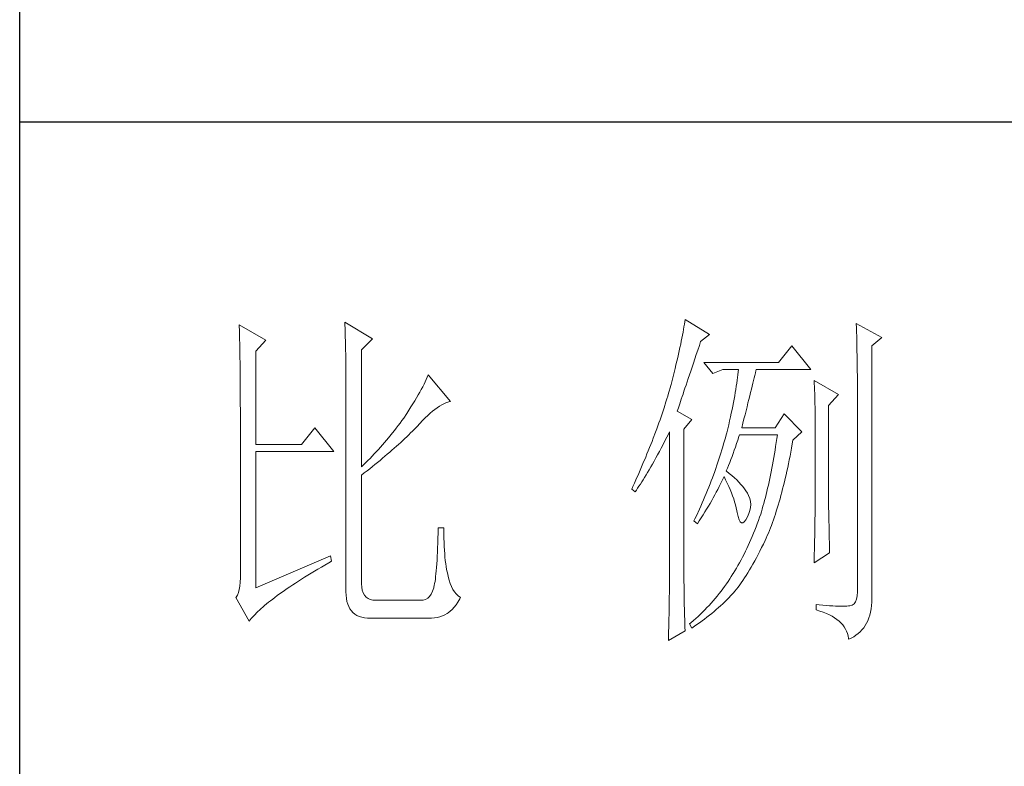
# Model space of a CAD drawing. Units: millimetres. Extents: x 1462 to 5271, y 243 to 2837.
# Drawn here: x 4835 to 4959, y 718 to 812 of the extents above; entities that cross this region are included whole.
import ezdxf

# ---------------------------------------------------------------- set-up
doc = ezdxf.new("R2010")
doc.units = ezdxf.units.MM
doc.layers.add('轮廓线', color=7, linetype='Continuous', lineweight=20)

# ---------------------------------------------------------------- blocks, each defined once
blk = doc.blocks.new('文字')
at = {"layer": '轮廓线', "color": 7, "lineweight": 0}
for p, q in [((3750.74, 586.98), (3750.75, 586.65)), ((3754.47, 584.84), (3750.74, 586.98)), ((3750.75, 586.65), (3750.76, 586.32)), ((3765.51, 587.37), (3765.52, 586.95)), ((3769.4, 585.03), (3765.51, 587.37)), ((3765.52, 586.95), (3765.54, 586.53)), ((3765.54, 586.53), (3765.55, 586.11)), ((3812.93, 586.71), (3812.87, 586.34)), ((3812.99, 587.07), (3812.93, 586.71)), ((3813.04, 587.42), (3812.99, 587.07)), ((3813.09, 587.75), (3813.04, 587.42)), ((3816.51, 585.62), (3813.09, 587.75)), ((3837.03, 587.17), (3837.05, 586.57)), ((3840.61, 585.23), (3837.03, 587.17)), ((3837.05, 586.57), (3837.06, 585.98)), ((3750.76, 586.32), (3750.77, 585.97)), ((3750.77, 585.97), (3750.78, 585.61)), ((3750.78, 585.61), (3750.79, 585.24)), ((3750.79, 585.24), (3750.8, 584.85)), ((3765.55, 586.11), (3765.57, 585.67)), ((3765.57, 585.67), (3765.58, 585.23)), ((3765.58, 585.23), (3765.59, 584.78)), ((3812.65, 585.14), (3812.56, 584.72)), ((3812.73, 585.55), (3812.65, 585.14)), ((3812.8, 585.95), (3812.73, 585.55)), ((3812.87, 586.34), (3812.8, 585.95)), ((3815.26, 584.64), (3816.51, 585.62)), ((3837.06, 585.98), (3837.08, 585.41)), ((3837.08, 585.41), (3837.09, 584.84)), ((3839.21, 584.06), (3840.61, 585.23)), ((3750.8, 584.85), (3750.81, 584.45)), ((3750.81, 584.45), (3750.82, 584.04)), ((3750.82, 584.04), (3750.83, 583.62)), ((3753.07, 583.28), (3754.47, 584.84)), ((3765.59, 584.78), (3765.6, 584.33)), ((3765.6, 584.33), (3765.61, 583.87)), ((3765.61, 583.87), (3765.62, 583.4)), ((3767.84, 583.48), (3769.4, 585.03)), ((3812.37, 583.83), (3812.27, 583.37)), ((3812.47, 584.28), (3812.37, 583.83)), ((3812.56, 584.72), (3812.47, 584.28)), ((3814.86, 583.45), (3815.08, 584.1)), ((3815.08, 584.1), (3815.26, 584.64)), ((3828.01, 584.06), (3826.15, 581.73)), ((3830.66, 580.75), (3828.01, 584.06)), ((3837.09, 584.84), (3837.1, 584.29)), ((3837.1, 584.29), (3837.11, 583.76)), ((3837.11, 583.76), (3837.12, 583.24)), ((3839.21, 549.24), (3839.21, 584.06)), ((3750.83, 583.62), (3750.83, 583.19)), ((3750.83, 583.19), (3750.84, 582.74)), ((3750.84, 582.74), (3750.85, 582.28)), ((3753.07, 570.26), (3753.07, 583.28)), ((3765.62, 583.4), (3765.63, 582.92)), ((3765.63, 582.92), (3765.63, 582.44)), ((3765.63, 582.44), (3765.64, 581.95)), ((3767.84, 567.14), (3767.84, 583.48)), ((3812.05, 582.4), (3811.94, 581.9)), ((3812.17, 582.89), (3812.05, 582.4)), ((3812.27, 583.37), (3812.17, 582.89)), ((3814.44, 582.21), (3814.65, 582.82)), ((3814.65, 582.82), (3814.86, 583.45)), ((3837.12, 583.24), (3837.13, 582.73)), ((3837.13, 582.73), (3837.14, 582.24)), ((3750.85, 582.28), (3750.86, 581.81)), ((3750.86, 581.81), (3750.86, 581.33)), ((3750.86, 581.33), (3750.87, 580.83)), ((3765.64, 581.95), (3765.64, 581.45)), ((3765.64, 581.45), (3765.65, 580.95)), ((3811.81, 581.38), (3811.68, 580.86)), ((3811.94, 581.9), (3811.81, 581.38)), ((3813.88, 580.52), (3814.25, 581.63)), ((3814.25, 581.63), (3814.44, 582.21)), ((3826.15, 581.73), (3815.73, 581.73)), ((3815.73, 581.73), (3816.97, 580.17)), ((3837.14, 582.24), (3837.15, 581.76)), ((3837.15, 581.76), (3837.16, 581.29)), ((3837.16, 581.29), (3837.16, 580.84)), ((3750.87, 580.83), (3750.87, 580.32)), ((3750.87, 580.32), (3750.87, 579.8)), ((3750.87, 579.8), (3750.88, 579.27)), ((3765.65, 580.95), (3765.65, 580.43)), ((3765.65, 580.43), (3765.66, 579.92)), ((3765.66, 579.92), (3765.66, 579.39)), ((3777.04, 579.67), (3776.9, 579.35)), ((3777.17, 579.98), (3777.04, 579.67)), ((3780.28, 576.28), (3777.17, 579.98)), ((3811.41, 579.76), (3811.27, 579.2)), ((3811.55, 580.32), (3811.41, 579.76)), ((3811.68, 580.86), (3811.55, 580.32)), ((3813.53, 579.5), (3813.7, 580)), ((3813.7, 580), (3813.88, 580.52)), ((3816.97, 580.17), (3818.37, 580.75)), ((3818.37, 580.75), (3820.55, 580.75)), ((3820.43, 579.62), (3820.38, 579.23)), ((3820.47, 580.01), (3820.43, 579.62)), ((3820.51, 580.39), (3820.47, 580.01)), ((3820.55, 580.75), (3820.51, 580.39)), ((3822.74, 579.57), (3822.83, 579.92)), ((3822.83, 579.92), (3822.91, 580.25)), ((3822.91, 580.25), (3822.99, 580.55)), ((3822.99, 580.55), (3823.04, 580.75)), ((3823.04, 580.75), (3830.66, 580.75)), ((3837.16, 580.84), (3837.17, 580.4)), ((3837.17, 580.4), (3837.18, 579.98)), ((3837.18, 579.98), (3837.18, 579.57)), ((3750.88, 579.27), (3750.88, 578.73)), ((3750.88, 578.73), (3750.89, 578.17)), ((3765.66, 579.39), (3765.66, 578.86)), ((3765.66, 578.86), (3765.67, 578.32)), ((3765.67, 578.32), (3765.67, 549.65)), ((3776.4, 578.31), (3776.2, 577.95)), ((3776.58, 578.67), (3776.4, 578.31)), ((3776.75, 579.01), (3776.58, 578.67)), ((3776.9, 579.35), (3776.75, 579.01)), ((3811.12, 578.62), (3810.96, 578.03)), ((3811.27, 579.2), (3811.12, 578.62)), ((3813.07, 578.12), (3813.22, 578.56)), ((3813.22, 578.56), (3813.37, 579.02)), ((3813.37, 579.02), (3813.53, 579.5)), ((3820.25, 578.4), (3820.18, 577.96)), ((3820.32, 578.82), (3820.25, 578.4)), ((3820.38, 579.23), (3820.32, 578.82)), ((3822.35, 577.97), (3822.45, 578.4)), ((3822.45, 578.4), (3822.56, 578.81)), ((3822.56, 578.81), (3822.65, 579.2)), ((3822.65, 579.2), (3822.74, 579.57)), ((3831.12, 579.2), (3831.15, 578.76)), ((3834.54, 577.26), (3831.12, 579.2)), ((3831.15, 578.76), (3831.17, 578.31)), ((3831.17, 578.31), (3831.19, 577.86)), ((3837.18, 579.57), (3837.18, 579.17)), ((3837.18, 579.17), (3837.18, 549.65)), ((3750.89, 578.17), (3750.89, 577.6)), ((3750.89, 577.6), (3750.89, 577.02)), ((3750.89, 577.02), (3750.89, 576.42)), ((3775.78, 577.18), (3775.54, 576.77)), ((3776, 577.57), (3775.78, 577.18)), ((3776.2, 577.95), (3776, 577.57)), ((3810.67, 577.03), (3810.54, 576.62)), ((3810.79, 577.43), (3810.67, 577.03)), ((3810.91, 577.84), (3810.79, 577.43)), ((3810.96, 578.03), (3810.91, 577.84)), ((3812.56, 576.59), (3812.67, 576.94)), ((3812.67, 576.94), (3812.8, 577.31)), ((3812.8, 577.31), (3812.93, 577.71)), ((3812.93, 577.71), (3813.07, 578.12)), ((3820.03, 577.06), (3819.94, 576.6)), ((3820.11, 577.52), (3820.03, 577.06)), ((3820.18, 577.96), (3820.11, 577.52)), ((3822, 576.56), (3822.12, 577.05)), ((3822.12, 577.05), (3822.24, 577.52)), ((3822.24, 577.52), (3822.35, 577.97)), ((3831.19, 577.86), (3831.21, 577.39)), ((3831.21, 577.39), (3831.22, 576.92)), ((3831.22, 576.92), (3831.23, 576.45)), ((3833.14, 575.7), (3834.54, 577.26)), ((3750.89, 576.42), (3750.89, 575.82)), ((3750.89, 575.82), (3750.9, 575.2)), ((3774.76, 575.5), (3774.48, 575.05)), ((3775.04, 575.94), (3774.76, 575.5)), ((3775.3, 576.36), (3775.04, 575.94)), ((3775.54, 576.77), (3775.3, 576.36)), ((3778.44, 575.4), (3778.75, 575.61)), ((3778.75, 575.61), (3779.05, 575.79)), ((3779.05, 575.79), (3779.34, 575.95)), ((3779.34, 575.95), (3779.63, 576.08)), ((3779.63, 576.08), (3779.91, 576.18)), ((3779.91, 576.18), (3780.17, 576.26)), ((3780.17, 576.26), (3780.28, 576.28)), ((3810.41, 576.21), (3810.15, 575.38)), ((3810.54, 576.62), (3810.41, 576.21)), ((3812.15, 575.39), (3812.25, 575.66)), ((3812.25, 575.66), (3812.34, 575.95)), ((3812.34, 575.95), (3812.44, 576.26)), ((3812.44, 576.26), (3812.56, 576.59)), ((3819.75, 575.63), (3819.65, 575.13)), ((3819.85, 576.12), (3819.75, 575.63)), ((3819.94, 576.6), (3819.85, 576.12)), ((3821.61, 574.98), (3821.75, 575.53)), ((3821.75, 575.53), (3821.87, 576.06)), ((3821.87, 576.06), (3822, 576.56)), ((3831.23, 576.45), (3831.25, 575.96)), ((3831.25, 575.96), (3831.26, 575.47)), ((3833.14, 562.68), (3833.14, 575.7)), ((3750.9, 575.2), (3750.9, 551.59)), ((3774.18, 574.59), (3773.75, 573.95)), ((3774.48, 575.05), (3774.18, 574.59)), ((3776.74, 573.96), (3777.1, 574.3)), ((3777.1, 574.3), (3777.45, 574.61)), ((3777.45, 574.61), (3777.79, 574.9)), ((3777.79, 574.9), (3778.11, 575.16)), ((3778.11, 575.16), (3778.44, 575.4)), ((3809.73, 574.12), (3809.58, 573.7)), ((3809.87, 574.54), (3809.73, 574.12)), ((3810.01, 574.96), (3809.87, 574.54)), ((3810.15, 575.38), (3810.01, 574.96)), ((3812, 574.92), (3812.07, 575.15)), ((3814.02, 573.76), (3812, 574.92)), ((3812.07, 575.15), (3812.15, 575.39)), ((3819.54, 574.62), (3819.42, 574.1)), ((3819.65, 575.13), (3819.54, 574.62)), ((3821.32, 573.83), (3821.47, 574.41)), ((3821.47, 574.41), (3821.61, 574.98)), ((3826.92, 574.53), (3825.68, 572.59)), ((3829.41, 572.01), (3826.92, 574.53)), ((3831.26, 575.47), (3831.27, 574.97)), ((3831.27, 574.97), (3831.27, 574.47)), ((3831.27, 574.47), (3831.27, 573.95)), ((3772.98, 572.9), (3772.71, 572.55)), ((3773.24, 573.25), (3772.98, 572.9)), ((3773.49, 573.6), (3773.24, 573.25)), ((3773.75, 573.95), (3773.49, 573.6)), ((3775.47, 572.63), (3775.62, 572.78)), ((3775.62, 572.78), (3776, 573.2)), ((3776, 573.2), (3776.38, 573.59)), ((3776.38, 573.59), (3776.74, 573.96)), ((3809.28, 572.85), (3809.12, 572.42)), ((3809.43, 573.28), (3809.28, 572.85)), ((3809.58, 573.7), (3809.43, 573.28)), ((3812.93, 572.4), (3814.02, 573.76)), ((3819.18, 573.01), (3819.05, 572.46)), ((3819.3, 573.56), (3819.18, 573.01)), ((3819.42, 574.1), (3819.3, 573.56)), ((3821.02, 572.59), (3821.17, 573.22)), ((3821.17, 573.22), (3821.32, 573.83)), ((3831.27, 573.95), (3831.28, 573.43)), ((3831.28, 573.43), (3831.28, 562.03)), ((3761.31, 572.59), (3759.45, 570.26)), ((3763.96, 569.28), (3761.31, 572.59)), ((3772.18, 571.87), (3771.63, 571.2)), ((3772.45, 572.21), (3772.18, 571.87)), ((3772.71, 572.55), (3772.45, 572.21)), ((3774.18, 571.34), (3774.45, 571.6)), ((3774.45, 571.6), (3774.71, 571.86)), ((3774.71, 571.86), (3774.97, 572.12)), ((3774.97, 572.12), (3775.23, 572.38)), ((3775.23, 572.38), (3775.47, 572.63)), ((3808.96, 571.99), (3808.64, 571.12)), ((3809.12, 572.42), (3808.96, 571.99)), ((3810.53, 571.27), (3810.81, 571.8)), ((3810.81, 571.8), (3810.91, 572.01)), ((3810.91, 572.01), (3810.91, 551.36)), ((3812.93, 551.02), (3812.93, 572.4)), ((3818.84, 571.62), (3818.73, 571.19)), ((3818.91, 571.89), (3818.84, 571.62)), ((3819.05, 572.46), (3818.91, 571.89)), ((3820.46, 570.86), (3820.62, 571.35)), ((3820.62, 571.35), (3820.7, 571.62)), ((3825.68, 572.59), (3821.02, 572.59)), ((3825.99, 571.62), (3825.91, 571.07)), ((3828.17, 570.84), (3829.41, 572.01)), ((3759.45, 570.26), (3753.07, 570.26)), ((3770.79, 570.21), (3770.5, 569.89)), ((3771.07, 570.54), (3770.79, 570.21)), ((3771.35, 570.87), (3771.07, 570.54)), ((3771.63, 571.2), (3771.35, 570.87)), ((3772.42, 569.72), (3772.73, 570)), ((3772.73, 570), (3773.03, 570.27)), ((3773.03, 570.27), (3773.33, 570.54)), ((3773.33, 570.54), (3773.61, 570.8)), ((3773.61, 570.8), (3773.9, 571.07)), ((3773.9, 571.07), (3774.18, 571.34)), ((3808.47, 570.69), (3808.12, 569.81)), ((3808.64, 571.12), (3808.47, 570.69)), ((3809.75, 569.75), (3810, 570.24)), ((3810, 570.24), (3810.27, 570.75)), ((3810.27, 570.75), (3810.53, 571.27)), ((3818.48, 570.35), (3818.36, 569.92)), ((3818.61, 570.77), (3818.48, 570.35)), ((3818.73, 571.19), (3818.61, 570.77)), ((3820.13, 569.9), (3820.29, 570.37)), ((3820.29, 570.37), (3820.46, 570.86)), ((3825.75, 569.98), (3825.66, 569.45)), ((3825.83, 570.52), (3825.75, 569.98)), ((3825.91, 571.07), (3825.83, 570.52)), ((3827.97, 569.76), (3828.08, 570.33)), ((3828.08, 570.33), (3828.17, 570.84)), ((3753.07, 550.23), (3753.07, 569.28)), ((3753.07, 569.28), (3763.96, 569.28)), ((3769.33, 568.62), (3769.03, 568.31)), ((3769.62, 568.94), (3769.33, 568.62)), ((3769.92, 569.25), (3769.62, 568.94)), ((3770.21, 569.57), (3769.92, 569.25)), ((3770.5, 569.89), (3770.21, 569.57)), ((3770.78, 568.32), (3771.12, 568.6)), ((3771.12, 568.6), (3771.45, 568.89)), ((3771.45, 568.89), (3771.78, 569.16)), ((3771.78, 569.16), (3772.1, 569.44)), ((3772.1, 569.44), (3772.42, 569.72)), ((3807.76, 568.93), (3807.58, 568.48)), ((3807.94, 569.37), (3807.76, 568.93)), ((3808.12, 569.81), (3807.94, 569.37)), ((3809, 568.37), (3809.24, 568.82)), ((3809.24, 568.82), (3809.49, 569.28)), ((3809.49, 569.28), (3809.75, 569.75)), ((3817.96, 568.64), (3817.82, 568.21)), ((3818.1, 569.06), (3817.96, 568.64)), ((3818.23, 569.49), (3818.1, 569.06)), ((3818.36, 569.92), (3818.23, 569.49)), ((3819.65, 568.56), (3819.81, 569)), ((3819.81, 569), (3819.97, 569.44)), ((3819.97, 569.44), (3820.13, 569.9)), ((3825.58, 568.93), (3825.49, 568.42)), ((3825.66, 569.45), (3825.58, 568.93)), ((3827.66, 568.1), (3827.76, 568.64)), ((3827.76, 568.64), (3827.87, 569.2)), ((3827.87, 569.2), (3827.97, 569.76)), ((3768.11, 567.4), (3767.84, 567.14)), ((3768.42, 567.7), (3768.11, 567.4)), ((3768.72, 568), (3768.42, 567.7)), ((3769.03, 568.31), (3768.72, 568)), ((3769.36, 567.16), (3769.72, 567.46)), ((3769.72, 567.46), (3770.08, 567.75)), ((3770.08, 567.75), (3770.44, 568.03)), ((3770.44, 568.03), (3770.78, 568.32)), ((3807.2, 567.58), (3807.01, 567.13)), ((3807.58, 568.48), (3807.2, 567.58)), ((3808.3, 567.12), (3808.53, 567.52)), ((3808.53, 567.52), (3808.76, 567.94)), ((3808.76, 567.94), (3809, 568.37)), ((3817.53, 567.35), (3817.38, 566.91)), ((3817.68, 567.78), (3817.53, 567.35)), ((3817.82, 568.21), (3817.68, 567.78)), ((3819, 566.94), (3819.16, 567.33)), ((3819.16, 567.33), (3819.32, 567.72)), ((3819.32, 567.72), (3819.48, 568.14)), ((3819.48, 568.14), (3819.65, 568.56)), ((3825.31, 567.41), (3825.22, 566.92)), ((3825.4, 567.91), (3825.31, 567.41)), ((3825.49, 568.42), (3825.4, 567.91)), ((3827.44, 567.04), (3827.55, 567.57)), ((3827.55, 567.57), (3827.66, 568.1)), ((3767.84, 565.98), (3768.23, 566.28)), ((3767.84, 550.77), (3767.84, 565.98)), ((3768.23, 566.28), (3768.61, 566.57)), ((3768.61, 566.57), (3768.99, 566.87)), ((3768.99, 566.87), (3769.36, 567.16)), ((3806.61, 566.22), (3806.2, 565.31)), ((3807.01, 567.13), (3806.61, 566.22)), ((3807.43, 565.65), (3807.64, 566)), ((3807.64, 566), (3807.85, 566.36)), ((3807.85, 566.36), (3808.07, 566.73)), ((3808.07, 566.73), (3808.3, 567.12)), ((3817.23, 566.48), (3816.91, 565.61)), ((3817.38, 566.91), (3817.23, 566.48)), ((3818.84, 566.56), (3819, 566.94)), ((3818.88, 566.53), (3818.84, 566.56)), ((3819.27, 566.22), (3818.88, 566.53)), ((3819.64, 565.91), (3819.27, 566.22)), ((3819.98, 565.6), (3819.64, 565.91)), ((3825.03, 565.96), (3824.93, 565.49)), ((3825.12, 566.44), (3825.03, 565.96)), ((3825.22, 566.92), (3825.12, 566.44)), ((3827.09, 565.51), (3827.21, 566.01)), ((3827.21, 566.01), (3827.32, 566.52)), ((3827.32, 566.52), (3827.44, 567.04)), ((3805.99, 564.85), (3805.78, 564.38)), ((3806.2, 565.31), (3805.99, 564.85)), ((3806.63, 564.42), (3806.83, 564.71)), ((3806.83, 564.71), (3807.02, 565.01)), ((3807.02, 565.01), (3807.22, 565.32)), ((3807.22, 565.32), (3807.43, 565.65)), ((3816.57, 564.73), (3816.4, 564.29)), ((3816.74, 565.17), (3816.57, 564.73)), ((3816.91, 565.61), (3816.74, 565.17)), ((3817.85, 564.36), (3818.04, 564.74)), ((3818.04, 564.74), (3818.22, 565.12)), ((3818.22, 565.12), (3818.39, 565.49)), ((3818.39, 565.49), (3818.53, 565.78)), ((3818.53, 565.78), (3818.76, 565.32)), ((3818.76, 565.32), (3818.98, 564.86)), ((3818.98, 564.86), (3819.19, 564.4)), ((3820.3, 565.3), (3819.98, 565.6)), ((3820.6, 564.99), (3820.3, 565.3)), ((3820.88, 564.68), (3820.6, 564.99)), ((3821.14, 564.38), (3820.88, 564.68)), ((3824.73, 564.58), (3824.63, 564.13)), ((3824.83, 565.03), (3824.73, 564.58)), ((3824.93, 565.49), (3824.83, 565.03)), ((3826.73, 564.05), (3826.86, 564.53)), ((3826.86, 564.53), (3826.97, 565.02)), ((3826.97, 565.02), (3827.09, 565.51)), ((3805.78, 564.38), (3805.62, 564.03)), ((3805.62, 564.03), (3806.09, 563.64)), ((3806.09, 563.64), (3806.27, 563.89)), ((3806.27, 563.89), (3806.45, 564.15)), ((3806.45, 564.15), (3806.63, 564.42)), ((3816.04, 563.41), (3815.86, 562.97)), ((3816.22, 563.85), (3816.04, 563.41)), ((3816.4, 564.29), (3816.22, 563.85)), ((3817.03, 562.81), (3817.25, 563.21)), ((3817.25, 563.21), (3817.45, 563.59)), ((3817.45, 563.59), (3817.65, 563.98)), ((3817.65, 563.98), (3817.85, 564.36)), ((3819.19, 564.4), (3819.38, 563.95)), ((3819.38, 563.95), (3819.56, 563.51)), ((3819.56, 563.51), (3819.72, 563.08)), ((3821.38, 564.06), (3821.14, 564.38)), ((3821.6, 563.76), (3821.38, 564.06)), ((3821.79, 563.45), (3821.6, 563.76)), ((3821.97, 563.11), (3821.79, 563.45)), ((3822.13, 562.7), (3821.97, 563.11)), ((3824.42, 563.26), (3824.31, 562.84)), ((3824.52, 563.69), (3824.42, 563.26)), ((3824.63, 564.13), (3824.52, 563.69)), ((3826.36, 562.67), (3826.49, 563.12)), ((3826.49, 563.12), (3826.61, 563.58)), ((3826.61, 563.58), (3826.73, 564.05)), ((3815.48, 562.09), (3815.28, 561.64)), ((3815.67, 562.53), (3815.48, 562.09)), ((3815.86, 562.97), (3815.67, 562.53)), ((3816.34, 561.62), (3816.58, 562.02)), ((3816.58, 562.02), (3816.81, 562.42)), ((3816.81, 562.42), (3817.03, 562.81)), ((3819.72, 563.08), (3819.88, 562.64)), ((3819.88, 562.64), (3820.01, 562.22)), ((3820.01, 562.22), (3820.14, 561.8)), ((3820.14, 561.8), (3820.25, 561.39)), ((3822.23, 562.29), (3822.13, 562.7)), ((3822.26, 561.88), (3822.23, 562.29)), ((3822.23, 561.45), (3822.26, 561.88)), ((3824.09, 562.01), (3823.98, 561.61)), ((3824.2, 562.42), (3824.09, 562.01)), ((3824.31, 562.84), (3824.2, 562.42)), ((3825.97, 561.35), (3826.11, 561.78)), ((3826.11, 561.78), (3826.23, 562.22)), ((3826.23, 562.22), (3826.36, 562.67)), ((3831.28, 562.03), (3831.27, 561.75)), ((3831.27, 561.75), (3831.27, 561.44)), ((3833.15, 562.38), (3833.14, 562.68)), ((3833.15, 562.05), (3833.15, 562.38)), ((3833.15, 561.7), (3833.15, 562.05)), ((3815.08, 561.19), (3814.68, 560.3)), ((3815.28, 561.64), (3815.08, 561.19)), ((3815.34, 560), (3815.6, 560.41)), ((3815.6, 560.41), (3815.86, 560.82)), ((3815.86, 560.82), (3816.1, 561.22)), ((3816.1, 561.22), (3816.34, 561.62)), ((3820.25, 561.39), (3820.34, 560.98)), ((3820.34, 560.98), (3820.39, 560.73)), ((3820.39, 560.73), (3820.52, 560.17)), ((3821.79, 560.14), (3822, 560.59)), ((3822, 560.59), (3822.15, 561.02)), ((3822.15, 561.02), (3822.23, 561.45)), ((3823.66, 560.53), (3823.5, 560.07)), ((3823.75, 560.83), (3823.66, 560.53)), ((3823.87, 561.22), (3823.75, 560.83)), ((3823.98, 561.61), (3823.87, 561.22)), ((3825.57, 560.12), (3825.71, 560.52)), ((3825.71, 560.52), (3825.84, 560.93)), ((3825.84, 560.93), (3825.97, 561.35)), ((3831.26, 560.34), (3831.25, 559.92)), ((3831.27, 560.73), (3831.26, 560.34)), ((3831.27, 561.44), (3831.27, 561.1)), ((3831.27, 561.1), (3831.27, 560.73)), ((3833.16, 561.31), (3833.15, 561.7)), ((3833.17, 560.9), (3833.16, 561.31)), ((3833.18, 560.45), (3833.17, 560.9)), ((3833.18, 559.97), (3833.18, 560.45)), ((3814.47, 559.85), (3814.33, 559.56)), ((3814.33, 559.56), (3814.8, 559.17)), ((3814.68, 560.3), (3814.47, 559.85)), ((3814.8, 559.17), (3815.07, 559.59)), ((3815.07, 559.59), (3815.34, 560)), ((3820.52, 560.17), (3820.66, 559.74)), ((3820.66, 559.74), (3820.81, 559.46)), ((3820.81, 559.46), (3820.98, 559.32)), ((3820.98, 559.32), (3821.16, 559.32)), ((3821.16, 559.32), (3821.36, 559.45)), ((3821.36, 559.45), (3821.57, 559.74)), ((3821.57, 559.74), (3821.79, 560.14)), ((3823.18, 559.17), (3823.01, 558.72)), ((3823.34, 559.62), (3823.18, 559.17)), ((3823.5, 560.07), (3823.34, 559.62)), ((3825.16, 558.95), (3825.3, 559.33)), ((3825.3, 559.33), (3825.44, 559.72)), ((3825.44, 559.72), (3825.57, 560.12)), ((3831.24, 559.01), (3831.23, 558.5)), ((3831.25, 559.48), (3831.24, 559.01)), ((3831.25, 559.92), (3831.25, 559.48)), ((3833.19, 559.47), (3833.18, 559.97)), ((3833.21, 558.93), (3833.19, 559.47)), ((3778.55, 557.85), (3778.53, 557.14)), ((3778.57, 558.59), (3778.55, 557.85)), ((3779.35, 558.59), (3778.57, 558.59)), ((3779.35, 558.39), (3779.35, 558.59)), ((3779.35, 557.76), (3779.35, 558.39)), ((3779.36, 557.16), (3779.35, 557.76)), ((3822.66, 557.84), (3822.48, 557.41)), ((3822.84, 558.27), (3822.66, 557.84)), ((3823.01, 558.72), (3822.84, 558.27)), ((3824.58, 557.51), (3824.73, 557.86)), ((3824.73, 557.86), (3824.87, 558.21)), ((3824.87, 558.21), (3825.01, 558.58)), ((3825.01, 558.58), (3825.16, 558.95)), ((3831.22, 557.97), (3831.21, 557.42)), ((3831.23, 558.5), (3831.22, 557.97)), ((3833.22, 558.37), (3833.21, 558.93)), ((3833.23, 557.77), (3833.22, 558.37)), ((3833.25, 557.15), (3833.23, 557.77)), ((3778.51, 556.46), (3778.48, 555.82)), ((3778.53, 557.14), (3778.51, 556.46)), ((3779.38, 556.57), (3779.36, 557.16)), ((3779.4, 556.01), (3779.38, 556.57)), ((3822.11, 556.56), (3821.92, 556.14)), ((3822.3, 556.98), (3822.11, 556.56)), ((3822.48, 557.41), (3822.3, 556.98)), ((3823.79, 555.84), (3824.04, 556.34)), ((3824.04, 556.34), (3824.28, 556.84)), ((3824.28, 556.84), (3824.43, 557.17)), ((3824.43, 557.17), (3824.58, 557.51)), ((3831.18, 556.23), (3831.16, 555.59)), ((3831.19, 556.84), (3831.18, 556.23)), ((3831.21, 557.42), (3831.19, 556.84)), ((3833.26, 556.49), (3833.25, 557.15)), ((3833.28, 555.81), (3833.26, 556.49)), ((3778.46, 555.2), (3778.43, 554.62)), ((3778.48, 555.82), (3778.46, 555.2)), ((3779.44, 555.48), (3779.4, 556.01)), ((3779.47, 554.97), (3779.44, 555.48)), ((3779.51, 554.48), (3779.47, 554.97)), ((3821.33, 554.91), (3821.12, 554.51)), ((3821.53, 555.32), (3821.33, 554.91)), ((3821.73, 555.72), (3821.53, 555.32)), ((3821.92, 556.14), (3821.73, 555.72)), ((3823.06, 554.41), (3823.3, 554.87)), ((3823.3, 554.87), (3823.55, 555.35)), ((3823.55, 555.35), (3823.79, 555.84)), ((3831.12, 553.73), (3833.3, 555.09)), ((3831.15, 554.93), (3831.13, 554.23)), ((3831.16, 555.59), (3831.15, 554.93)), ((3833.3, 555.09), (3833.28, 555.81)), ((3763.49, 554.7), (3753.07, 550.23)), ((3762.73, 553.4), (3763.25, 553.7)), ((3763.25, 553.7), (3763.65, 553.92)), ((3763.65, 553.92), (3763.49, 554.7)), ((3778.36, 553.55), (3778.33, 553.07)), ((3778.4, 554.07), (3778.36, 553.55)), ((3778.43, 554.62), (3778.4, 554.07)), ((3779.56, 554.02), (3779.51, 554.48)), ((3779.61, 553.59), (3779.56, 554.02)), ((3779.67, 553.18), (3779.61, 553.59)), ((3820.7, 553.73), (3820.48, 553.35)), ((3820.91, 554.12), (3820.7, 553.73)), ((3821.12, 554.51), (3820.91, 554.12)), ((3822.34, 553.12), (3822.58, 553.53)), ((3822.58, 553.53), (3822.82, 553.97)), ((3822.82, 553.97), (3823.06, 554.41)), ((3831.13, 554.23), (3831.12, 553.73)), ((3760.34, 551.96), (3760.79, 552.24)), ((3760.79, 552.24), (3761.26, 552.53)), ((3761.26, 552.53), (3761.74, 552.81)), ((3761.74, 552.81), (3762.23, 553.1)), ((3762.23, 553.1), (3762.73, 553.4)), ((3778.25, 552.19), (3778.21, 551.8)), ((3778.29, 552.61), (3778.25, 552.19)), ((3778.33, 553.07), (3778.29, 552.61)), ((3779.74, 552.79), (3779.67, 553.18)), ((3779.81, 552.43), (3779.74, 552.79)), ((3779.89, 552.1), (3779.81, 552.43)), ((3779.97, 551.79), (3779.89, 552.1)), ((3819.77, 552.17), (3819.55, 551.81)), ((3819.8, 552.22), (3819.77, 552.17)), ((3820.03, 552.59), (3819.8, 552.22)), ((3820.26, 552.97), (3820.03, 552.59)), ((3820.48, 553.35), (3820.26, 552.97)), ((3821.64, 551.95), (3821.87, 552.32)), ((3821.87, 552.32), (3822.11, 552.71)), ((3822.11, 552.71), (3822.34, 553.12)), ((3750.88, 550.99), (3750.83, 550.45)), ((3750.9, 551.59), (3750.88, 550.99)), ((3758.22, 550.62), (3758.62, 550.88)), ((3758.62, 550.88), (3759.03, 551.14)), ((3759.03, 551.14), (3759.46, 551.41)), ((3759.46, 551.41), (3759.89, 551.69)), ((3759.89, 551.69), (3760.34, 551.96)), ((3767.87, 550.29), (3767.84, 550.77)), ((3778.07, 550.82), (3778.02, 550.56)), ((3778.12, 551.11), (3778.07, 550.82)), ((3778.17, 551.44), (3778.12, 551.11)), ((3778.21, 551.8), (3778.17, 551.44)), ((3780.09, 551.29), (3779.97, 551.79)), ((3780.24, 550.82), (3780.09, 551.29)), ((3780.42, 550.38), (3780.24, 550.82)), ((3810.91, 551.02), (3810.9, 550.66)), ((3810.91, 551.36), (3810.91, 551.02)), ((3812.94, 550.58), (3812.93, 551.02)), ((3818.86, 550.76), (3818.62, 550.41)), ((3819.1, 551.1), (3818.86, 550.76)), ((3819.33, 551.46), (3819.1, 551.1)), ((3819.55, 551.81), (3819.33, 551.46)), ((3820.73, 550.61), (3820.95, 550.92)), ((3820.95, 550.92), (3821.18, 551.25)), ((3821.18, 551.25), (3821.41, 551.59)), ((3821.41, 551.59), (3821.64, 551.95)), ((3750.63, 549.56), (3750.49, 549.2)), ((3750.75, 549.97), (3750.63, 549.56)), ((3750.83, 550.45), (3750.75, 549.97)), ((3756.06, 549.12), (3756.39, 549.36)), ((3756.39, 549.36), (3756.73, 549.6)), ((3756.73, 549.6), (3757.09, 549.85)), ((3757.09, 549.85), (3757.45, 550.1)), ((3757.45, 550.1), (3757.83, 550.36)), ((3757.83, 550.36), (3758.22, 550.62)), ((3765.67, 549.65), (3765.68, 549.17)), ((3767.95, 549.87), (3767.87, 550.29)), ((3768.07, 549.5), (3767.95, 549.87)), ((3768.25, 549.19), (3768.07, 549.5)), ((3777.59, 549.33), (3777.37, 549)), ((3777.79, 549.74), (3777.59, 549.33)), ((3777.95, 550.23), (3777.79, 549.74)), ((3777.97, 550.32), (3777.95, 550.23)), ((3778.02, 550.56), (3777.97, 550.32)), ((3780.63, 549.99), (3780.42, 550.38)), ((3780.85, 549.65), (3780.63, 549.99)), ((3781.1, 549.35), (3780.85, 549.65)), ((3781.38, 549.08), (3781.1, 549.35)), ((3810.89, 549.46), (3810.88, 549.02)), ((3810.9, 550.28), (3810.89, 549.88)), ((3810.89, 549.88), (3810.89, 549.46)), ((3810.9, 550.66), (3810.9, 550.28)), ((3812.94, 550.13), (3812.94, 550.58)), ((3812.94, 549.67), (3812.94, 550.13)), ((3812.95, 549.21), (3812.94, 549.67)), ((3817.85, 549.4), (3817.58, 549.06)), ((3818.11, 549.73), (3817.85, 549.4)), ((3818.36, 550.07), (3818.11, 549.73)), ((3818.62, 550.41), (3818.36, 550.07)), ((3819.62, 549.26), (3819.84, 549.5)), ((3819.84, 549.5), (3820.06, 549.75)), ((3820.06, 549.75), (3820.28, 550.02)), ((3820.28, 550.02), (3820.5, 550.31)), ((3820.5, 550.31), (3820.73, 550.61)), ((3837.18, 549.65), (3837.16, 549.1)), ((3750.3, 548.91), (3750.28, 548.87)), ((3750.28, 548.87), (3752.14, 545.56)), ((3750.49, 549.2), (3750.3, 548.91)), ((3754.3, 547.75), (3754.57, 547.97)), ((3754.57, 547.97), (3754.84, 548.19)), ((3754.84, 548.19), (3755.13, 548.41)), ((3755.13, 548.41), (3755.43, 548.65)), ((3755.43, 548.65), (3755.74, 548.88)), ((3755.74, 548.88), (3756.06, 549.12)), ((3765.68, 549.17), (3765.73, 548.72)), ((3765.73, 548.72), (3765.8, 548.31)), ((3765.8, 548.31), (3765.91, 547.93)), ((3768.48, 548.93), (3768.25, 549.19)), ((3768.75, 548.73), (3768.48, 548.93)), ((3769.07, 548.59), (3768.75, 548.73)), ((3769.44, 548.51), (3769.07, 548.59)), ((3769.87, 548.48), (3769.44, 548.51)), ((3776.24, 548.48), (3769.87, 548.48)), ((3776.46, 548.49), (3776.24, 548.48)), ((3776.79, 548.58), (3776.46, 548.49)), ((3777.1, 548.75), (3776.79, 548.58)), ((3777.37, 549), (3777.1, 548.75)), ((3781.07, 547.83), (3781.33, 548.23)), ((3781.33, 548.23), (3781.58, 548.67)), ((3781.68, 548.87), (3781.38, 549.08)), ((3781.58, 548.67), (3781.68, 548.87)), ((3810.87, 548.07), (3810.86, 547.56)), ((3810.88, 549.02), (3810.87, 548.55)), ((3810.87, 548.55), (3810.87, 548.07)), ((3812.96, 548.74), (3812.95, 549.21)), ((3812.97, 548.26), (3812.96, 548.74)), ((3812.98, 547.78), (3812.97, 548.26)), ((3816.74, 548.08), (3816.45, 547.76)), ((3817.03, 548.41), (3816.74, 548.08)), ((3817.31, 548.73), (3817.03, 548.41)), ((3817.58, 549.06), (3817.31, 548.73)), ((3818.06, 547.71), (3818.36, 547.99)), ((3818.36, 547.99), (3818.65, 548.26)), ((3818.65, 548.26), (3818.94, 548.55)), ((3818.94, 548.55), (3819.21, 548.83)), ((3819.21, 548.83), (3819.49, 549.12)), ((3819.49, 549.12), (3819.62, 549.26)), ((3836.72, 547.99), (3836.46, 547.81)), ((3836.92, 548.27), (3836.72, 547.99)), ((3837.07, 548.64), (3836.92, 548.27)), ((3837.16, 549.1), (3837.07, 548.64)), ((3839.16, 547.72), (3839.2, 548.2)), ((3839.2, 548.2), (3839.21, 548.71)), ((3839.21, 548.71), (3839.21, 549.24)), ((3752.95, 546.5), (3753.15, 546.7)), ((3753.15, 546.7), (3753.36, 546.9)), ((3753.36, 546.9), (3753.58, 547.11)), ((3753.58, 547.11), (3753.81, 547.32)), ((3753.81, 547.32), (3754.05, 547.53)), ((3754.05, 547.53), (3754.3, 547.75)), ((3765.91, 547.93), (3766.05, 547.58)), ((3766.05, 547.58), (3766.22, 547.27)), ((3766.22, 547.27), (3766.42, 546.99)), ((3766.42, 546.99), (3766.65, 546.74)), ((3766.65, 546.74), (3766.91, 546.53)), ((3779.49, 546.44), (3779.8, 546.61)), ((3779.8, 546.61), (3779.97, 546.73)), ((3779.97, 546.73), (3780.26, 546.93)), ((3780.26, 546.93), (3780.54, 547.19)), ((3780.54, 547.19), (3780.81, 547.49)), ((3780.81, 547.49), (3781.07, 547.83)), ((3810.85, 547.04), (3810.84, 546.49)), ((3810.86, 547.56), (3810.85, 547.04)), ((3812.99, 547.28), (3812.98, 547.78)), ((3813, 546.79), (3812.99, 547.28)), ((3813.02, 546.28), (3813, 546.79)), ((3815.54, 546.83), (3815.22, 546.52)), ((3815.85, 547.14), (3815.54, 546.83)), ((3816.15, 547.45), (3815.85, 547.14)), ((3816.45, 547.76), (3816.15, 547.45)), ((3816.48, 546.37), (3816.81, 546.63)), ((3816.81, 546.63), (3817.13, 546.9)), ((3817.13, 546.9), (3817.45, 547.17)), ((3817.45, 547.17), (3817.76, 547.44)), ((3817.76, 547.44), (3818.06, 547.71)), ((3831.43, 547.9), (3831.43, 547.12)), ((3831.82, 547.85), (3831.43, 547.9)), ((3831.43, 547.12), (3831.93, 546.97)), ((3832.34, 547.79), (3831.82, 547.85)), ((3831.93, 546.97), (3832.41, 546.8)), ((3832.84, 547.75), (3832.34, 547.79)), ((3832.41, 546.8), (3832.85, 546.63)), ((3833.3, 547.71), (3832.84, 547.75)), ((3832.85, 546.63), (3833.26, 546.44)), ((3833.73, 547.68), (3833.3, 547.71)), ((3834.13, 547.65), (3833.73, 547.68)), ((3834.51, 547.64), (3834.13, 547.65)), ((3834.86, 547.64), (3834.51, 547.64)), ((3835.17, 547.64), (3834.86, 547.64)), ((3835.46, 547.65), (3835.17, 547.64)), ((3835.71, 547.67), (3835.46, 547.65)), ((3835.94, 547.7), (3835.71, 547.67)), ((3836.14, 547.71), (3835.94, 547.7)), ((3836.46, 547.81), (3836.14, 547.71)), ((3838.91, 546.39), (3839.02, 546.81)), ((3839.02, 546.81), (3839.1, 547.26)), ((3839.1, 547.26), (3839.16, 547.72)), ((3752.14, 545.56), (3752.28, 545.74)), ((3752.28, 545.74), (3752.43, 545.93)), ((3752.43, 545.93), (3752.59, 546.11)), ((3752.59, 546.11), (3752.77, 546.31)), ((3752.77, 546.31), (3752.95, 546.5)), ((3766.91, 546.53), (3767.21, 546.35)), ((3767.21, 546.35), (3767.53, 546.2)), ((3767.53, 546.2), (3767.89, 546.09)), ((3767.89, 546.09), (3768.27, 546.01)), ((3768.27, 546.01), (3768.69, 545.96)), ((3768.69, 545.96), (3769.09, 545.95)), ((3769.09, 545.95), (3777.17, 545.95)), ((3777.17, 545.95), (3777.61, 545.96)), ((3777.61, 545.96), (3778.03, 546)), ((3778.03, 546), (3778.43, 546.07)), ((3778.43, 546.07), (3778.8, 546.17)), ((3778.8, 546.17), (3779.16, 546.29)), ((3779.16, 546.29), (3779.49, 546.44)), ((3810.81, 545.34), (3810.8, 544.73)), ((3810.82, 545.92), (3810.81, 545.34)), ((3810.84, 546.49), (3810.82, 545.92)), ((3813.03, 545.77), (3813.02, 546.28)), ((3813.05, 545.26), (3813.03, 545.77)), ((3813.07, 544.73), (3813.05, 545.26)), ((3813.9, 545.33), (3813.71, 545.17)), ((3814.24, 545.63), (3813.9, 545.33)), ((3814.57, 545.92), (3814.24, 545.63)), ((3814.9, 546.22), (3814.57, 545.92)), ((3814.75, 545.09), (3815.11, 545.34)), ((3815.22, 546.52), (3814.9, 546.22)), ((3815.11, 545.34), (3815.46, 545.59)), ((3815.46, 545.59), (3815.81, 545.84)), ((3815.81, 545.84), (3816.15, 546.11)), ((3816.15, 546.11), (3816.48, 546.37)), ((3833.26, 546.44), (3833.65, 546.24)), ((3833.65, 546.24), (3834, 546.02)), ((3834, 546.02), (3834.32, 545.79)), ((3834.32, 545.79), (3834.62, 545.55)), ((3834.62, 545.55), (3834.89, 545.29)), ((3834.89, 545.29), (3835.12, 545.02)), ((3838.27, 544.93), (3838.46, 545.26)), ((3838.46, 545.26), (3838.64, 545.62)), ((3838.64, 545.62), (3838.78, 546)), ((3838.78, 546), (3838.91, 546.39)), ((3810.76, 542.84), (3813.09, 544.2)), ((3810.78, 544.1), (3810.77, 543.45)), ((3810.8, 544.73), (3810.78, 544.1)), ((3813.09, 544.2), (3813.07, 544.73)), ((3813.71, 545.17), (3814.02, 544.59)), ((3814.02, 544.59), (3814.39, 544.84)), ((3814.39, 544.84), (3814.75, 545.09)), ((3835.12, 545.02), (3835.33, 544.74)), ((3835.33, 544.74), (3835.51, 544.45)), ((3835.51, 544.45), (3835.66, 544.14)), ((3835.66, 544.14), (3835.78, 543.82)), ((3835.78, 543.82), (3835.87, 543.48)), ((3837.28, 543.81), (3837.56, 544.06)), ((3837.56, 544.06), (3837.82, 544.33)), ((3837.82, 544.33), (3838.06, 544.62)), ((3838.06, 544.62), (3838.27, 544.93)), ((3810.77, 543.45), (3810.76, 542.84)), ((3835.87, 543.48), (3835.93, 543.13)), ((3835.93, 543.13), (3835.94, 543.03)), ((3835.94, 543.03), (3836.31, 543.19)), ((3836.31, 543.19), (3836.66, 543.38)), ((3836.66, 543.38), (3836.98, 543.58)), ((3836.98, 543.58), (3837.28, 543.81))]:
    blk.add_line(p, q, dxfattribs=at)
at = {"layer": '轮廓线', "color": 0, "linetype": 'ByBlock', "lineweight": 9}
blk.add_line((3820.7, 571.62), (3825.99, 571.62), dxfattribs=at)

msp = doc.modelspace()

# ---------------------------------------------------------------- linework, layer by layer
for p, q in [((4834.72, 270.06), (4834.72, 2809.45)), ((5150.97, 799.02), (4834.72, 799.02))]:
    msp.add_line(p, q)

# ---------------------------------------------------------------- block references
at = {"layer": '轮廓线', "color": 0, "linetype": 'ByBlock', "lineweight": 13, "xscale": 0.9036955823060926, "yscale": 0.9036955823060926, "zscale": 0.9036955823060926}
msp.add_blockref('文字', (1472.93, 242.95), dxfattribs=at)

doc.saveas('drawing.dxf')
